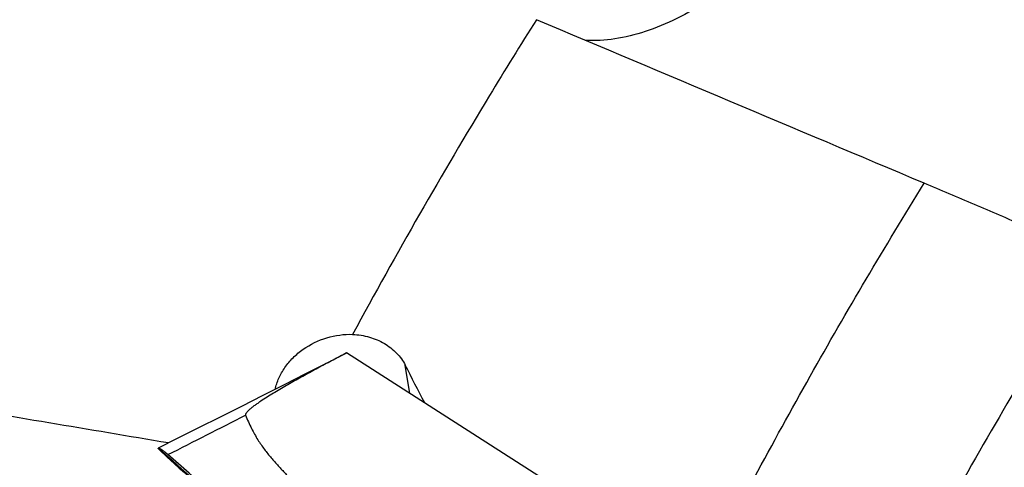
# Model space of a CAD drawing. Units: millimetres. Extents: x 0 to 594, y 0 to 420.
# Drawn here: x 112 to 127, y 120 to 127 of the extents above; entities that cross this region are included whole.
import ezdxf

# ---------------------------------------------------------------- set-up
doc = ezdxf.new("R2010")
doc.units = ezdxf.units.MM
doc.header["$LTSCALE"] = 32.67
doc.layers.add('607565292-000_CL', color=7, linetype='CONTINUOUS')
doc.layers.add('607614245-000_CL', color=7, linetype='CONTINUOUS')

msp = doc.modelspace()

# ---------------------------------------------------------------- linework, layer by layer
at = {"layer": '607565292-000_CL', "color": 7, "linetype": 'CONTINUOUS'}
for p, q in [((124.0231, 117.5343), (117.2033, 121.8993)), ((114.4852, 120.5284), (114.4856, 120.5282)), ((114.6175, 120.3988), (114.5012, 120.5115)), ((114.6175, 120.3988), (114.7173, 120.3084)), ((114.7297, 120.2974), (114.8379, 120.2015))]:
    msp.add_line(p, q, dxfattribs=at)
at = {"layer": '607565292-000_CL', "color": 9, "linetype": 'CONTINUOUS'}
for p, q in [((114.4848, 120.5288), (114.5027, 120.5131)), ((114.7632, 120.2678), (114.4856, 120.5282)), ((114.7173, 120.3084), (114.7478, 120.2814)), ((114.7478, 120.2814), (114.7632, 120.2678)), ((114.7632, 120.2678), (114.7671, 120.2644))]:
    msp.add_line(p, q, dxfattribs=at)
at = {"layer": '607565292-000_CL', "color": 7, "linetype": 'CONTINUOUS'}
msp.add_lwpolyline([(117.2014, 121.8984), (116.9185, 121.7536), (116.611, 121.5968), (116.3033, 121.4405), (115.9953, 121.2847), (115.6872, 121.1294), (115.3789, 120.9747), (115.0704, 120.8204), (114.7618, 120.6667), (114.4845, 120.5291)], dxfattribs=at)
at = {"layer": '607565292-000_CL', "color": 9, "linetype": 'CONTINUOUS'}
for centre, radius, start, end in [((7.1868, 333.5485), 238.6639, 296.7552, 297.056143), ((114.8772, 120.3887), 0.1661, 226.67214, 228.45365)]:
    msp.add_arc(centre, radius, start, end, dxfattribs=at)
at = {"layer": '607565292-000_CL', "color": 7, "linetype": 'CONTINUOUS'}
msp.add_arc((115.7718, 121.4744), 1.572, 227.87442, 228.48029, dxfattribs=at)
for points, knots in [([(117.2033, 121.8993), (117.1379, 121.8655), (117.0075, 121.7976), (116.8129, 121.6945), (116.6519, 121.6072), (116.524, 121.5365), (116.4287, 121.483), (116.334, 121.429), (116.2401, 121.3743), (116.1471, 121.3188), (116.0553, 121.2624), (115.9801, 121.2141), (115.9212, 121.1744), (115.8782, 121.1441), (115.8365, 121.1128), (115.8033, 121.0856), (115.7787, 121.0626), (115.7647, 121.0476), (115.755, 121.0348), (115.749, 121.025), (115.7456, 121.0162), (115.7448, 121.0089), (115.7456, 121.0054), (115.7463, 121.0037)], [0, 0, 0, 0, 0.1280365, 0.2557547, 0.3830927, 0.446592, 0.5099588, 0.5731726, 0.6362042, 0.6990096, 0.7615181, 0.823602, 0.8544123, 0.8849983, 0.9152644, 0.9450205, 0.9595864, 0.9737925, 0.9806902, 0.9873772, 0.9937748, 0.996882, 1, 1, 1, 1]), ([(115.7462, 121.0037), (115.7722, 120.9385), (115.8257, 120.8175), (115.9175, 120.6531), (116.014, 120.5126), (116.1139, 120.3886), (116.2165, 120.2742), (116.32, 120.1631), (116.4256, 120.0538), (116.5708, 119.9094), (116.7602, 119.7322), (116.9974, 119.5263), (117.241, 119.327), (117.4856, 119.1359), (117.7266, 118.9542), (118.0312, 118.7316), (118.3854, 118.4816), (118.775, 118.2149), (119.1181, 117.9856), (119.4246, 117.7854), (119.7084, 117.6039), (119.9842, 117.4301), (120.3998, 117.171), (121.1679, 116.7029), (121.8507, 116.304), (122.299, 116.0477)], [0, 0, 0, 0, 0.0253676, 0.0477111, 0.0679377, 0.0868795, 0.1052203, 0.1234502, 0.1417326, 0.1601318, 0.1974257, 0.2354353, 0.2735978, 0.3111437, 0.3475678, 0.3826407, 0.4474597, 0.5041887, 0.5532563, 0.5965401, 0.6364833, 0.6749778, 0.7143169, 0.8134363, 1, 1, 1, 1]), ([(114.4848, 120.5288), (114.485, 120.5288), (114.4855, 120.529), (114.4866, 120.5291), (114.4882, 120.5289), (114.4896, 120.5288), (114.4904, 120.5287)], [0, 0, 0, 0, 0.0875589, 0.2681615, 0.5789099, 1, 1, 1, 1]), ([(114.5012, 120.5115), (114.4998, 120.5128), (114.4973, 120.5153), (114.4939, 120.5187), (114.4909, 120.5217), (114.4885, 120.5241), (114.4865, 120.5262), (114.4857, 120.5272), (114.4849, 120.5282), (114.4853, 120.5282), (114.4854, 120.5282)], [0, 0, 0, 0, 0.2366987, 0.4440092, 0.624474, 0.7774847, 0.8938361, 0.9631581, 0.986828, 1, 1, 1, 1]), ([(114.4903, 120.5287), (114.4937, 120.5284), (114.5014, 120.5265), (114.5198, 120.5188), (114.5477, 120.5015), (114.5862, 120.4728), (114.6136, 120.4495), (114.6284, 120.4364)], [0, 0, 0, 0, 0.0608652, 0.1401877, 0.356433, 0.6463997, 1, 1, 1, 1]), ([(121.1047, 114.6245), (120.5598, 115.1213), (118.4127, 117.0715), (116.2504, 119.005), (114.6284, 120.4364)], [0, 0, 0, 0, 0.2542017, 1, 1, 1, 1])]:
    msp.add_open_spline(points, degree=3, knots=knots, dxfattribs=at)
at = {"layer": '607565292-000_CL', "color": 9, "linetype": 'CONTINUOUS'}
for points, knots in [([(114.4903, 120.5288), (114.9886, 120.0892), (117.0105, 118.2982), (119.0186, 116.4915), (120.5253, 115.1212)], [0, 0, 0, 0, 0.2459907, 1, 1, 1, 1]), ([(114.5027, 120.5131), (115.0008, 120.0736), (117.0221, 118.2831), (119.0296, 116.4769), (120.5359, 115.107)], [0, 0, 0, 0, 0.2459898, 1, 1, 1, 1]), ([(114.7671, 120.2644), (114.7994, 120.2358), (114.9315, 120.1186), (115.0634, 120.0011), (115.1631, 119.9123)], [0, 0, 0, 0, 0.2443337, 1, 1, 1, 1])]:
    msp.add_open_spline(points, degree=3, knots=knots, dxfattribs=at)
at = {"layer": '607614245-000_CL', "color": 9, "linetype": 'CONTINUOUS'}
msp.add_line((118.1146, 121.316), (118.0483, 121.7226), dxfattribs=at)
at = {"layer": '607614245-000_CL', "color": 7, "linetype": 'CONTINUOUS'}
for centre, major_axis, ratio, start_param, end_param in [((213.5305, 86.9192), (358.5503, -151.1514), 0.0007931, 1.8191108, 1.8352212), ((123.5997, 99.0487), (-28.4536, 59.3589), 0.0776695, -1.2262288, -1.2163585), ((243.4051, 62.7123), (407.6937, -80.5723), 0.0811583, 1.9081456, 1.9170559)]:
    msp.add_ellipse(centre, major_axis=major_axis, ratio=ratio, start_param=start_param, end_param=end_param, dxfattribs=at)
at = {"layer": '607614245-000_CL', "color": 9, "linetype": 'CONTINUOUS'}
for points, knots in [([(126.1223, 133.9772), (126.107, 133.7559), (126.0569, 133.3058), (125.9296, 132.6278), (125.7502, 131.9418), (125.5215, 131.2578), (125.2467, 130.5857), (124.9298, 129.9353), (124.5755, 129.3161), (124.1888, 128.737), (123.7754, 128.2064), (123.3413, 127.7321), (122.8926, 127.3208), (122.4357, 126.9784), (121.9769, 126.71), (121.5224, 126.5196), (121.0784, 126.4104), (120.7849, 126.3932), (120.6442, 126.3999)], [0, 0, 0, 0, 0.0662132, 0.1350058, 0.205731, 0.2776847, 0.3501275, 0.4223068, 0.493477, 0.5629211, 0.6299727, 0.6940396, 0.7546315, 0.8113913, 0.8641336, 0.9128919, 0.9579716, 1, 1, 1, 1]), ([(122.3054, 118.6337), (122.8129, 119.6208), (123.8483, 121.5461), (124.9592, 123.429), (125.5256, 124.3434)], [0, 0, 0, 0, 0.507848, 1, 1, 1, 1]), ([(128.0101, 123.2792), (127.3663, 122.2652), (126.1074, 120.1646), (124.9479, 118.0077), (124.3813, 116.8972)], [0, 0, 0, 0, 0.4906782, 1, 1, 1, 1]), ([(124.7244, 116.2741), (125.3262, 117.4533), (126.5598, 119.7364), (127.909, 121.9535), (128.6001, 123.019)], [0, 0, 0, 0, 0.5103722, 1, 1, 1, 1]), ([(124.7625, 116.1419), (125.3728, 117.3378), (126.6243, 119.6518), (127.9955, 121.8972), (128.6982, 122.9751)], [0, 0, 0, 0, 0.5106289, 1, 1, 1, 1]), ([(130.0533, 122.354), (129.5335, 121.6455), (128.5098, 120.1697), (127.0528, 117.8412), (125.6488, 115.3626), (124.7663, 113.6441), (124.3351, 112.7635)], [0, 0, 0, 0, 0.2357857, 0.4817544, 0.7368736, 1, 1, 1, 1]), ([(129.9469, 122.4015), (129.4583, 121.7307), (128.495, 120.3372), (127.1193, 118.1455), (125.7899, 115.8202), (124.9507, 114.2111), (124.5398, 113.3873)], [0, 0, 0, 0, 0.2365984, 0.4827497, 0.7375492, 1, 1, 1, 1])]:
    msp.add_open_spline(points, degree=3, knots=knots, dxfattribs=at)
at = {"layer": '607614245-000_CL', "color": 7, "linetype": 'CONTINUOUS'}
for points, knots in [([(119.9376, 126.6977), (119.709, 126.3354), (118.7886, 124.8476), (117.919, 123.3285), (117.2892, 122.1673)], [0, 0, 0, 0, 0.2449014, 1, 1, 1, 1]), ([(128.0101, 123.2792), (127.8684, 123.3416), (127.5244, 123.4912), (126.9377, 123.7436), (126.2515, 124.0365), (125.7673, 124.2416), (125.5256, 124.3434)], [0, 0, 0, 0, 0.1718789, 0.4163317, 0.7089674, 1, 1, 1, 1]), ([(116.1718, 121.374), (116.1843, 121.4296), (116.2217, 121.5404), (116.3101, 121.6952), (116.4289, 121.8359), (116.6224, 121.9978), (116.9106, 122.137), (117.1649, 122.1714), (117.2892, 122.1673)], [0, 0, 0, 0, 0.1157665, 0.2360473, 0.3605463, 0.4883357, 0.747012, 1, 1, 1, 1]), ([(117.2892, 122.1673), (117.371, 122.1636), (117.5305, 122.1384), (117.7486, 122.0466), (117.9281, 121.9074), (118.0153, 121.7866), (118.0483, 121.7226)], [0, 0, 0, 0, 0.2671853, 0.5217776, 0.7647402, 1, 1, 1, 1])]:
    msp.add_open_spline(points, degree=3, knots=knots, dxfattribs=at)

doc.saveas('drawing.dxf')
